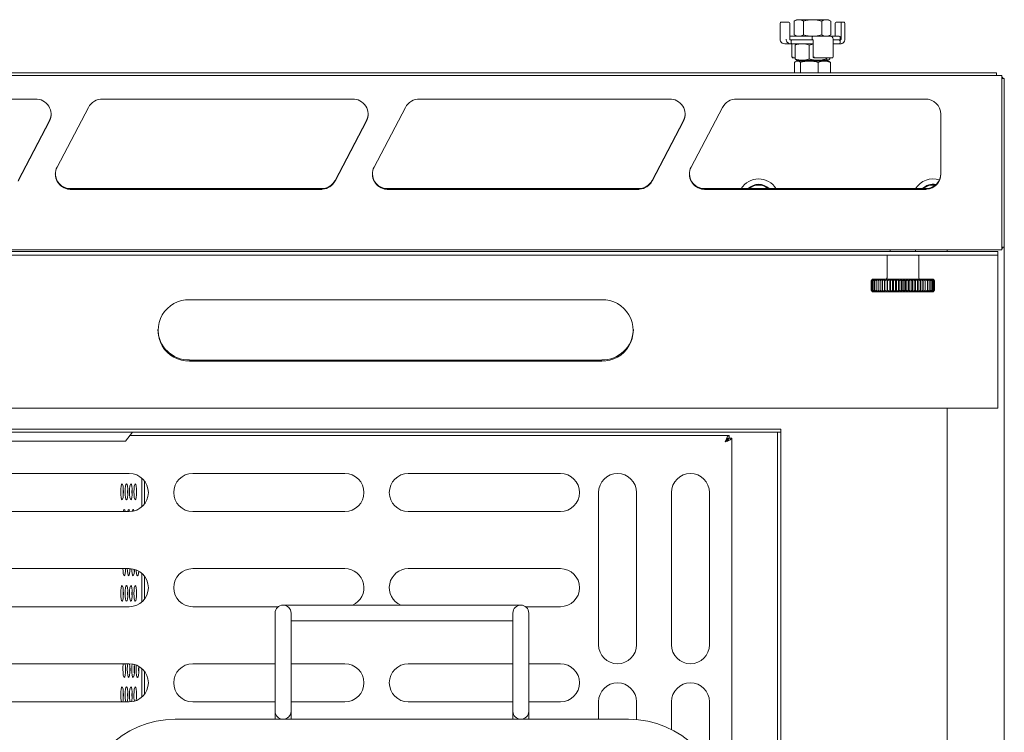
# Model space of a CAD drawing. Units: millimetres. Extents: x 92 to 692, y 109 to 912.
# Drawn here: x 381 to 692, y 687 to 912 of the extents above; entities that cross this region are included whole.
import ezdxf

# ---------------------------------------------------------------- set-up
doc = ezdxf.new("R2010")
doc.units = ezdxf.units.MM

msp = doc.modelspace()

# ---------------------------------------------------------------- linework, layer by layer
at = {"color": 7, "linetype": 'Continuous', "lineweight": 15}
for p, q in [((621.34, 910.52), (621.34, 905.42)), ((621.59, 910.77), (623.42, 910.77)), ((623.42, 910.77), (624.12, 910.77)), ((624.37, 905.42), (624.37, 910.52)), ((626.54, 911.57), (625.73, 911.1)), ((625.76, 906.81), (625.76, 911.12)), ((626.54, 911.57), (627.23, 911.57)), ((627.23, 911.57), (631.58, 911.57)), ((628.69, 906.81), (628.69, 911.12)), ((631.58, 911.57), (635.89, 911.57)), ((634.47, 906.81), (634.47, 911.12)), ((635.89, 911.57), (636.54, 911.57)), ((637.34, 911.1), (636.54, 911.57)), ((637.31, 906.81), (637.31, 911.12)), ((638.7, 910.52), (638.7, 906.37)), ((638.95, 910.77), (640.78, 910.77)), ((640.54, 905.42), (640.54, 910.52)), ((640.54, 910.52), (640.54, 910.52)), ((640.78, 910.77), (641.49, 910.77)), ((641.74, 910.52), (641.74, 905.42)), ((624.63, 903.97), (622.79, 903.97)), ((624.37, 906.37), (631.65, 906.37)), ((624.63, 905.17), (624.46, 905.17)), ((624.63, 905.17), (624.93, 905.17)), ((624.93, 903.97), (624.63, 903.97)), ((624.84, 904.92), (624.84, 904.22)), ((624.93, 905.17), (631.69, 905.17)), ((631.65, 905.17), (624.93, 905.17)), ((631.72, 903.97), (624.93, 903.97)), ((625.01, 903.97), (625.01, 899.82)), ((625.73, 906.83), (626.54, 906.37)), ((626.54, 903.97), (626.46, 903.92)), ((631.72, 903.82), (630.52, 903.52)), ((631.48, 905.42), (631.48, 906.12)), ((631.65, 906.37), (631.77, 906.37)), ((631.72, 904.92), (631.72, 899.82)), ((631.72, 904.92), (631.72, 904.92)), ((631.77, 906.37), (637.35, 906.37)), ((636.54, 906.37), (637.34, 906.83)), ((637.23, 906.37), (639.99, 906.37)), ((638.07, 899.82), (638.07, 904.92)), ((639.98, 903.97), (638.07, 903.97)), ((638.18, 905.17), (639.98, 905.17)), ((639.98, 905.17), (638.18, 905.17)), ((639.98, 905.17), (640.28, 905.17)), ((640.28, 903.97), (639.98, 903.97)), ((640.21, 904.92), (640.21, 904.22)), ((640.24, 905.42), (640.24, 906.12)), ((640.28, 905.17), (640.29, 905.17)), ((626.11, 899.21), (626.11, 903.52)), ((630.52, 899.21), (630.52, 903.52)), ((625.53, 899.57), (625.26, 899.57)), ((626.11, 899.57), (625.53, 899.57)), ((625.88, 894.77), (625.88, 898.07)), ((626.54, 898.52), (626.27, 898.36)), ((626.46, 898.81), (626.54, 898.77)), ((628.32, 898.77), (626.54, 898.77)), ((626.54, 898.52), (626.79, 898.52)), ((626.79, 898.52), (630.52, 898.52)), ((627.7, 894.77), (627.7, 898.07)), ((628.32, 898.77), (633.24, 898.77)), ((628.54, 898.77), (628.54, 898.52)), ((630.52, 898.52), (635.27, 898.52)), ((632.24, 899.57), (631.97, 899.57)), ((637.82, 899.57), (632.24, 899.57)), ((636.46, 898.77), (633.24, 898.77)), ((633.35, 894.77), (633.35, 898.07)), ((634.54, 898.52), (634.54, 898.77)), ((635.27, 898.52), (636.54, 898.52)), ((635.95, 899.21), (635.95, 899.57)), ((636.81, 898.36), (636.54, 898.52)), ((636.8, 898.36), (637.19, 898.07)), ((636.97, 899.21), (636.97, 899.57)), ((637.19, 894.77), (637.19, 898.07)), ((684.54, 894.77), (99.54, 894.77)), ((689.54, 894.77), (684.54, 894.77)), ((689.54, 893.97), (689.54, 894.77)), ((684.54, 893.97), (99.54, 893.97)), ((686.96, 893.97), (684.54, 893.97)), ((691.24, 893.97), (686.96, 893.97)), ((691.24, 893.97), (691.24, 891.39)), ((692.04, 893.07), (691.24, 893.07)), ((691.24, 891.39), (691.24, 858.09)), ((692.04, 893.07), (692.04, 891.62)), ((692.04, 891.62), (692.04, 858.32)), ((386.39, 886.56), (307.6, 886.56)), ((486.39, 886.56), (407.6, 886.56)), ((586.39, 886.56), (507.6, 886.56)), ((667.04, 886.56), (607.6, 886.56)), ((403.15, 883.92), (393.23, 865.08)), ((503.15, 883.92), (493.23, 865.08)), ((603.15, 883.92), (593.23, 865.08)), ((380.93, 860.91), (390.84, 879.75)), ((380.93, 860.7), (390.84, 879.54)), ((480.93, 860.91), (490.84, 879.75)), ((480.93, 860.7), (490.84, 879.54)), ((580.93, 860.91), (590.84, 879.75)), ((580.93, 860.7), (590.84, 879.54)), ((672.04, 862.89), (672.04, 881.73)), ((477, 858.3), (397.16, 858.3)), ((397.69, 858.27), (476.47, 858.27)), ((476.47, 858.06), (397.69, 858.06)), ((577, 858.3), (497.16, 858.3)), ((497.69, 858.27), (576.47, 858.27)), ((576.47, 858.06), (497.69, 858.06)), ((667.57, 858.3), (597.16, 858.3)), ((597.69, 858.27), (667.04, 858.27)), ((667.04, 858.06), (597.69, 858.06)), ((691.24, 858.09), (691.24, 838.97)), ((692.04, 858.32), (692.04, 839.87)), ((691.24, 838.97), (92.84, 838.97)), ((656.04, 838.97), (656.04, 838.47)), ((664.04, 838.47), (664.04, 838.97)), ((674.04, 838.47), (674.04, 838.97)), ((692.04, 839.87), (691.24, 839.87)), ((692.04, 242.48), (692.04, 839.87)), ((685.04, 838.47), (99.04, 838.47)), ((685.04, 837.27), (99.04, 837.27)), ((655.04, 837.07), (655.04, 830.17)), ((665.04, 830.17), (665.04, 837.07)), ((685.04, 838.47), (690.04, 838.47)), ((690.04, 837.27), (685.04, 837.27)), ((690.04, 838.47), (690.04, 837.27)), ((690.04, 837.27), (690.04, 836.34)), ((690.04, 836.34), (690.04, 790.86)), ((650.04, 829.27), (650.04, 826.27)), ((650.58, 829.74), (650.06, 829.27)), ((650.06, 829.27), (650.51, 829.74)), ((650.06, 826.27), (650.06, 829.27)), ((650.74, 829.74), (650.18, 829.27)), ((650.18, 829.27), (650.58, 829.74)), ((650.18, 826.27), (650.18, 829.27)), ((650.54, 829.77), (650.32, 829.54)), ((651, 829.74), (650.4, 829.27)), ((650.4, 829.27), (650.74, 829.74)), ((650.4, 826.27), (650.4, 829.27)), ((650.54, 829.77), (669.53, 829.77)), ((651.34, 829.74), (650.72, 829.27)), ((650.72, 829.27), (651, 829.74)), ((650.72, 826.27), (650.72, 829.27)), ((651.12, 826.27), (651.12, 829.27)), ((651.77, 829.74), (651.13, 829.27)), ((651.13, 829.27), (651.34, 829.74)), ((652.29, 829.74), (651.62, 829.27)), ((651.62, 829.27), (651.77, 829.74)), ((651.62, 826.27), (651.62, 829.27)), ((652.2, 829.27), (652.29, 829.74)), ((652.2, 826.27), (652.2, 829.27)), ((652.88, 829.74), (652.21, 829.27)), ((652.86, 829.27), (652.88, 829.74)), ((652.86, 826.27), (652.86, 829.27)), ((653.55, 829.74), (652.87, 829.27)), ((653.59, 829.27), (653.55, 829.74)), ((653.55, 825.8), (653.55, 829.74)), ((653.59, 826.27), (653.59, 829.27)), ((654.27, 829.74), (653.6, 829.27)), ((654.39, 829.27), (654.27, 829.74)), ((654.27, 825.8), (654.27, 829.74)), ((655.06, 829.74), (654.39, 829.27)), ((654.39, 826.27), (654.39, 829.27)), ((655.24, 829.27), (655.06, 829.74)), ((655.06, 825.8), (655.06, 829.74)), ((655.9, 829.74), (655.24, 829.27)), ((655.24, 826.27), (655.24, 829.27)), ((656.14, 829.27), (655.9, 829.74)), ((655.9, 825.8), (655.9, 829.74)), ((656.78, 829.74), (656.14, 829.27)), ((656.14, 826.27), (656.14, 829.27)), ((657.08, 829.27), (656.78, 829.74)), ((656.78, 825.8), (656.78, 829.74)), ((657.69, 829.74), (657.08, 829.27)), ((657.08, 826.27), (657.08, 829.27)), ((658.05, 829.27), (657.69, 829.74)), ((657.69, 825.8), (657.69, 829.74)), ((658.62, 829.74), (658.05, 829.27)), ((658.05, 826.27), (658.05, 829.27)), ((659.04, 829.27), (658.62, 829.74)), ((658.62, 825.8), (658.62, 829.74)), ((659.57, 829.74), (659.04, 829.27)), ((659.04, 826.27), (659.04, 829.27)), ((660.04, 829.27), (659.57, 829.74)), ((659.57, 825.8), (659.57, 829.74)), ((660.44, 829.66), (660.04, 829.27)), ((660.04, 826.27), (660.04, 829.27)), ((660.87, 829.27), (660.44, 829.66)), ((660.44, 825.87), (660.44, 829.66)), ((661.31, 829.74), (660.87, 829.27)), ((660.87, 826.27), (660.87, 829.27)), ((661.86, 829.27), (661.31, 829.74)), ((661.31, 825.8), (661.31, 829.74)), ((662.25, 829.74), (661.86, 829.27)), ((661.86, 826.27), (661.86, 829.27)), ((662.83, 829.27), (662.25, 829.74)), ((662.25, 825.8), (662.25, 829.74)), ((663.16, 829.74), (662.83, 829.27)), ((662.83, 826.27), (662.83, 829.27)), ((663.77, 829.27), (663.16, 829.74)), ((663.16, 825.8), (663.16, 829.74)), ((664.04, 829.74), (663.78, 829.27)), ((663.78, 826.27), (663.78, 829.27)), ((664.68, 829.27), (664.04, 829.74)), ((664.04, 825.8), (664.04, 829.74)), ((664.89, 829.74), (664.68, 829.27)), ((664.68, 826.27), (664.68, 829.27)), ((665.54, 829.27), (664.89, 829.74)), ((664.89, 825.8), (664.89, 829.74)), ((665.68, 829.74), (665.54, 829.27)), ((665.54, 826.27), (665.54, 829.27)), ((666.35, 829.27), (665.68, 829.74)), ((665.68, 825.8), (665.68, 829.74)), ((666.42, 829.74), (666.35, 829.27)), ((666.35, 826.27), (666.35, 829.27)), ((667.09, 829.27), (666.42, 829.74)), ((666.42, 825.8), (666.42, 829.74)), ((667.76, 829.27), (667.09, 829.74)), ((667.09, 829.74), (667.09, 829.27)), ((667.09, 825.8), (667.09, 829.74)), ((667.09, 826.27), (667.09, 829.27)), ((668.36, 829.27), (667.7, 829.74)), ((667.7, 829.74), (667.76, 829.27)), ((667.76, 826.27), (667.76, 829.27)), ((668.87, 829.27), (668.23, 829.74)), ((668.23, 829.74), (668.36, 829.27)), ((668.36, 826.27), (668.36, 829.27)), ((669.29, 829.27), (668.67, 829.74)), ((668.67, 829.74), (668.87, 829.27)), ((668.87, 826.27), (668.87, 829.27)), ((669.62, 829.27), (669.03, 829.74)), ((669.03, 829.74), (669.29, 829.27)), ((669.29, 826.27), (669.29, 829.27)), ((669.86, 829.27), (669.3, 829.74)), ((669.3, 829.74), (669.63, 829.27)), ((670, 829.27), (669.48, 829.74)), ((669.48, 829.74), (669.86, 829.27)), ((669.91, 829.39), (669.53, 829.77)), ((669.56, 829.74), (670, 829.27)), ((669.63, 826.27), (669.63, 829.27)), ((669.86, 826.27), (669.86, 829.27)), ((670, 826.27), (670, 829.27)), ((670.03, 829.27), (670.03, 829.27)), ((670.03, 829.27), (670.03, 826.27)), ((650.06, 826.27), (650.58, 825.8)), ((650.51, 825.8), (650.06, 826.27)), ((650.58, 825.8), (650.18, 826.27)), ((650.18, 826.27), (650.74, 825.8)), ((650.74, 825.8), (650.4, 826.27)), ((650.4, 826.27), (651, 825.8)), ((651, 825.8), (650.72, 826.27)), ((650.72, 826.27), (651.34, 825.8)), ((651.34, 825.8), (651.13, 826.27)), ((651.13, 826.27), (651.77, 825.8)), ((651.77, 825.8), (651.62, 826.27)), ((651.62, 826.27), (652.29, 825.8)), ((652.29, 825.8), (652.2, 826.27)), ((652.21, 826.27), (652.88, 825.8)), ((652.88, 825.8), (652.86, 826.27)), ((652.87, 826.27), (653.55, 825.8)), ((653.55, 825.8), (653.59, 826.27)), ((653.6, 826.27), (654.27, 825.8)), ((654.27, 825.8), (654.39, 826.27)), ((654.39, 826.27), (655.06, 825.8)), ((655.06, 825.8), (655.24, 826.27)), ((655.24, 826.27), (655.9, 825.8)), ((655.9, 825.8), (656.14, 826.27)), ((656.14, 826.27), (656.78, 825.8)), ((656.78, 825.8), (657.08, 826.27)), ((657.08, 826.27), (657.69, 825.8)), ((657.69, 825.8), (658.05, 826.27)), ((658.05, 826.27), (658.62, 825.8)), ((658.62, 825.8), (659.04, 826.27)), ((659.04, 826.27), (659.57, 825.8)), ((659.57, 825.8), (660.04, 826.27)), ((660.04, 826.27), (660.44, 825.87)), ((660.44, 825.87), (660.87, 826.27)), ((660.87, 826.27), (661.31, 825.8)), ((661.31, 825.8), (661.86, 826.27)), ((661.86, 826.27), (662.25, 825.8)), ((662.25, 825.8), (662.83, 826.27)), ((662.83, 826.27), (663.16, 825.8)), ((663.16, 825.8), (663.77, 826.27)), ((663.78, 826.27), (664.04, 825.8)), ((664.04, 825.8), (664.68, 826.27)), ((664.68, 826.27), (664.89, 825.8)), ((664.89, 825.8), (665.54, 826.27)), ((665.54, 826.27), (665.68, 825.8)), ((665.68, 825.8), (666.35, 826.27)), ((666.35, 826.27), (666.42, 825.8)), ((666.42, 825.8), (667.09, 826.27)), ((667.09, 826.27), (667.09, 825.8)), ((667.09, 825.8), (667.76, 826.27)), ((667.76, 826.27), (667.7, 825.8)), ((667.7, 825.8), (668.36, 826.27)), ((668.36, 826.27), (668.23, 825.8)), ((668.23, 825.8), (668.87, 826.27)), ((668.87, 826.27), (668.67, 825.8)), ((668.67, 825.8), (669.29, 826.27)), ((669.29, 826.27), (669.03, 825.8)), ((669.03, 825.8), (669.62, 826.27)), ((669.63, 826.27), (669.3, 825.8)), ((669.3, 825.8), (669.86, 826.27)), ((669.86, 826.27), (669.48, 825.8)), ((669.48, 825.8), (670, 826.27)), ((669.53, 825.77), (669.91, 826.14)), ((670, 826.27), (669.56, 825.8)), ((670.03, 826.27), (670.03, 826.27)), ((565.04, 823.26), (435.04, 823.26)), ((650.32, 825.99), (650.54, 825.77)), ((669.53, 825.77), (650.54, 825.77)), ((435.04, 804.25), (565.04, 804.25)), ((435.04, 803.94), (565.04, 803.94)), ((690.04, 789.05), (94.04, 789.05)), ((674.04, 244.48), (674.04, 789.05)), ((690.04, 790.86), (690.04, 789.05)), ((621.54, 782.47), (162.54, 782.47)), ((621.54, 781.47), (162.54, 781.47)), ((417.04, 781.47), (414.81, 778.68)), ((605.23, 780.47), (416.24, 780.47)), ((605.23, 780.47), (605.23, 779.67)), ((606.04, 779.66), (605.24, 779.66)), ((606.04, 565.27), (606.04, 779.66)), ((620.54, 244.47), (620.54, 781.47)), ((621.54, 781.47), (620.54, 781.47)), ((621.54, 245.72), (621.54, 782.47)), ((414.81, 778.68), (369.27, 778.68)), ((416.04, 768.47), (368.04, 768.47)), ((484.04, 768.47), (436.04, 768.47)), ((552.04, 768.47), (504.04, 768.47)), ((420.02, 766.95), (420.02, 757.98)), ((420.81, 766.1), (420.81, 758.83)), ((564.04, 762.47), (564.04, 714.47)), ((576.04, 714.47), (576.04, 762.47)), ((587.04, 762.47), (587.04, 714.47)), ((599.04, 714.47), (599.04, 762.47)), ((368.04, 756.47), (416.04, 756.47)), ((436.04, 756.47), (484.04, 756.47)), ((504.04, 756.47), (552.04, 756.47)), ((416.04, 738.47), (368.04, 738.47)), ((419, 737.68), (419.01, 737.62)), ((420.02, 736.95), (420.02, 727.98)), ((420.81, 736.1), (420.81, 728.83)), ((484.04, 738.47), (436.04, 738.47)), ((552.04, 738.47), (504.04, 738.47)), ((469.54, 726.97), (464.54, 726.97)), ((534.54, 726.97), (469.54, 726.97)), ((539.54, 726.97), (534.54, 726.97)), ((368.04, 726.47), (416.04, 726.47)), ((436.04, 726.47), (463.04, 726.47)), ((462.04, 724.47), (462.04, 719.47)), ((467.04, 719.47), (467.04, 724.47)), ((537.04, 724.47), (537.04, 719.47)), ((541.04, 726.47), (552.04, 726.47)), ((542.04, 719.47), (542.04, 724.47)), ((467.04, 721.97), (469.54, 721.97)), ((469.54, 721.97), (534.54, 721.97)), ((534.54, 721.97), (537.04, 721.97)), ((462.04, 719.47), (462.04, 698.47)), ((467.04, 698.47), (467.04, 719.47)), ((537.04, 719.47), (537.04, 698.47)), ((542.04, 698.47), (542.04, 719.47)), ((416.04, 708.47), (368.04, 708.47)), ((462.04, 708.47), (436.04, 708.47)), ((484.04, 708.47), (467.04, 708.47)), ((537.04, 708.47), (504.04, 708.47)), ((552.04, 708.47), (542.04, 708.47)), ((420.02, 706.95), (420.02, 697.98)), ((420.81, 706.1), (420.81, 698.83)), ((368.04, 696.47), (416.04, 696.47)), ((436.04, 696.47), (462.04, 696.47)), ((462.04, 698.47), (462.04, 693.47)), ((467.04, 693.47), (467.04, 698.47)), ((467.04, 696.47), (484.04, 696.47)), ((504.04, 696.47), (537.04, 696.47)), ((537.04, 698.47), (537.04, 693.47)), ((542.04, 693.47), (542.04, 698.47)), ((542.04, 696.47), (552.04, 696.47)), ((564.04, 696.47), (564.04, 690.97)), ((576.04, 690.86), (576.04, 696.47)), ((587.04, 696.47), (587.04, 687.76)), ((599.04, 676.77), (599.04, 696.47)), ((462.04, 693.47), (462.04, 690.97)), ((467.04, 690.97), (467.04, 693.47)), ((537.04, 693.47), (537.04, 690.97)), ((542.04, 690.97), (542.04, 693.47)), ((573.54, 690.97), (430.54, 690.97))]:
    msp.add_line(p, q, dxfattribs=at)
at = {"color": 7, "linetype": 'Continuous', "lineweight": 15, "flags": 128}
for points in [[(634.47, 911.12), (633.05, 911.44), (631.58, 911.57)], [(637.31, 911.12), (636.61, 911.44), (635.89, 911.57)], [(624.84, 904.92), (624.85, 904.99), (624.86, 905.05), (624.87, 905.11), (624.9, 905.15), (624.93, 905.17), (624.93, 905.17)], [(624.93, 903.97), (624.93, 903.97), (624.9, 903.99), (624.87, 904.03), (624.86, 904.08), (624.85, 904.14), (624.84, 904.22)], [(631.65, 906.37), (631.65, 906.37), (631.59, 906.35), (631.54, 906.31), (631.51, 906.25), (631.49, 906.19), (631.48, 906.12)], [(631.48, 905.42), (631.49, 905.34), (631.51, 905.28), (631.54, 905.23), (631.59, 905.19), (631.65, 905.17), (631.65, 905.17)], [(634.47, 906.81), (633.05, 906.49), (631.58, 906.37)], [(637.31, 906.81), (636.61, 906.49), (635.89, 906.37)], [(638.06, 904.92), (638.07, 904.99), (638.02, 905.47), (637.9, 905.89), (637.67, 906.23), (637.45, 906.36), (637.35, 906.35)], [(635.95, 899.21), (634.62, 898.89), (633.24, 898.77)], [(637.19, 898.07), (636.25, 898.39), (635.27, 898.52)], [(636.97, 899.21), (636.72, 898.89), (636.46, 898.77)], [(691.68, 893.07), (691.44, 893.37), (691.24, 893.54)], [(390.84, 879.75), (391.27, 880.9), (391.38, 881.83)], [(490.84, 879.75), (491.27, 880.9), (491.38, 881.83)], [(590.84, 879.75), (591.27, 880.9), (591.38, 881.83)], [(397.69, 858.06), (397.42, 858.07), (397.16, 858.09)], [(477, 858.09), (476.74, 858.07), (476.47, 858.06)], [(497.69, 858.06), (497.42, 858.07), (497.16, 858.09)], [(577, 858.09), (576.74, 858.07), (576.47, 858.06)], [(597.69, 858.06), (597.42, 858.07), (597.16, 858.09)], [(667.57, 858.09), (667.3, 858.07), (667.04, 858.06)], [(691.24, 839.39), (691.44, 839.57), (691.68, 839.87)], [(650.51, 829.74), (650.32, 829.54), (650.04, 829.27)], [(670.03, 829.27), (669.91, 829.39), (669.56, 829.74)], [(650.04, 826.27), (650.32, 825.99), (650.51, 825.8)], [(669.56, 825.8), (669.91, 826.14), (670.03, 826.27)], [(605.23, 780.47), (604.94, 780.33), (604.66, 779.95), (604.37, 779.37), (604.08, 778.67), (603.99, 778.42)], [(603.99, 778.42), (604.35, 778.56), (604.71, 778.7), (605.04, 778.84), (605.34, 778.99), (605.59, 779.13), (605.8, 779.28), (605.94, 779.42), (606.02, 779.56), (606.03, 779.61), (606.04, 779.66)], [(413.32, 762.67), (413.35, 761.71), (413.44, 760.9), (413.59, 760.36), (413.75, 760.17), (413.92, 760.36), (414.06, 760.9), (414.15, 761.71), (414.19, 762.67), (414.15, 763.62), (414.06, 764.43), (413.92, 764.98), (413.75, 765.17), (413.59, 764.98), (413.44, 764.43), (413.35, 763.62), (413.32, 762.67)], [(414.71, 762.67), (414.74, 761.71), (414.83, 760.9), (414.97, 760.36), (415.14, 760.17), (415.31, 760.36), (415.45, 760.9), (415.54, 761.71), (415.57, 762.67), (415.54, 763.62), (415.45, 764.43), (415.31, 764.98), (415.14, 765.17), (414.97, 764.98), (414.83, 764.43), (414.74, 763.62), (414.71, 762.67)], [(416.1, 762.67), (416.13, 761.71), (416.22, 760.9), (416.36, 760.36), (416.53, 760.17), (416.7, 760.36), (416.84, 760.9), (416.93, 761.71), (416.96, 762.67), (416.93, 763.62), (416.84, 764.43), (416.7, 764.98), (416.53, 765.17), (416.36, 764.98), (416.22, 764.43), (416.13, 763.62), (416.1, 762.67)], [(417.49, 762.67), (417.52, 761.71), (417.61, 760.9), (417.75, 760.36), (417.92, 760.17), (418.09, 760.36), (418.23, 760.9), (418.32, 761.71), (418.35, 762.67), (418.32, 763.62), (418.23, 764.43), (418.09, 764.98), (417.92, 765.17), (417.75, 764.98), (417.61, 764.43), (417.52, 763.62), (417.49, 762.67)], [(414.15, 763.72), (414.14, 763.62), (414.11, 762.67)], [(414.11, 762.67), (414.14, 761.71), (414.15, 761.62)], [(415.53, 763.72), (415.53, 763.62), (415.49, 762.67)], [(415.49, 762.67), (415.53, 761.71), (415.53, 761.62)], [(416.92, 763.72), (416.92, 763.62), (416.88, 762.67)], [(416.88, 762.67), (416.92, 761.71), (416.92, 761.62)], [(418.31, 763.72), (418.31, 763.62), (418.27, 762.67)], [(418.27, 762.67), (418.31, 761.71), (418.31, 761.62)], [(414.75, 756.47), (414.61, 756.98), (414.45, 757.17), (414.28, 756.98), (414.14, 756.47)], [(416.14, 756.47), (416, 756.98), (415.84, 757.17), (415.67, 756.98), (415.53, 756.47)], [(417.49, 756.65), (417.39, 756.98), (417.22, 757.17), (417.06, 756.98), (416.94, 756.53)], [(418.72, 757.1), (418.61, 757.17), (418.45, 756.98), (418.45, 756.97)], [(414.01, 738.47), (414.05, 737.71), (414.14, 736.9), (414.28, 736.36), (414.45, 736.17), (414.61, 736.36), (414.75, 736.9), (414.85, 737.71), (414.88, 738.47)], [(414.8, 738.47), (414.83, 737.71), (414.84, 737.62)], [(415.4, 738.47), (415.43, 737.71), (415.53, 736.9), (415.67, 736.36), (415.84, 736.17), (416, 736.36), (416.14, 736.9), (416.24, 737.71), (416.27, 738.46)], [(416.19, 738.47), (416.22, 737.71), (416.23, 737.62)], [(416.79, 738.42), (416.82, 737.71), (416.92, 736.9), (417.06, 736.36), (417.22, 736.17), (417.39, 736.36), (417.53, 736.9), (417.63, 737.71), (417.65, 738.25)], [(417.58, 738.26), (417.61, 737.71), (417.62, 737.62)], [(418.19, 738.07), (418.21, 737.71), (418.31, 736.9), (418.45, 736.36), (418.61, 736.17), (418.78, 736.36), (418.92, 736.9), (419.01, 737.68)], [(413.32, 730.67), (413.35, 729.71), (413.44, 728.9), (413.59, 728.36), (413.75, 728.17), (413.92, 728.36), (414.06, 728.9), (414.15, 729.71), (414.19, 730.67), (414.15, 731.62), (414.06, 732.43), (413.92, 732.98), (413.75, 733.17), (413.59, 732.98), (413.44, 732.43), (413.35, 731.62), (413.32, 730.67)], [(414.71, 730.67), (414.74, 729.71), (414.83, 728.9), (414.97, 728.36), (415.14, 728.17), (415.31, 728.36), (415.45, 728.9), (415.54, 729.71), (415.57, 730.67), (415.54, 731.62), (415.45, 732.43), (415.31, 732.98), (415.14, 733.17), (414.97, 732.98), (414.83, 732.43), (414.74, 731.62), (414.71, 730.67)], [(416.1, 730.67), (416.13, 729.71), (416.22, 728.9), (416.36, 728.36), (416.53, 728.17), (416.7, 728.36), (416.84, 728.9), (416.93, 729.71), (416.96, 730.67), (416.93, 731.62), (416.84, 732.43), (416.7, 732.98), (416.53, 733.17), (416.36, 732.98), (416.22, 732.43), (416.13, 731.62), (416.1, 730.67)], [(417.49, 730.67), (417.52, 729.71), (417.61, 728.9), (417.75, 728.36), (417.92, 728.17), (418.09, 728.36), (418.23, 728.9), (418.32, 729.71), (418.35, 730.67), (418.32, 731.62), (418.23, 732.43), (418.09, 732.98), (417.92, 733.17), (417.75, 732.98), (417.61, 732.43), (417.52, 731.62), (417.49, 730.67)], [(414.15, 731.72), (414.14, 731.62), (414.11, 730.67)], [(414.11, 730.67), (414.14, 729.71), (414.15, 729.62)], [(415.53, 731.72), (415.53, 731.62), (415.49, 730.67)], [(415.49, 730.67), (415.53, 729.71), (415.53, 729.62)], [(416.92, 731.72), (416.92, 731.62), (416.88, 730.67)], [(416.88, 730.67), (416.92, 729.71), (416.92, 729.62)], [(418.31, 731.72), (418.31, 731.62), (418.27, 730.67)], [(418.27, 730.67), (418.31, 729.71), (418.31, 729.62)], [(414.01, 706.67), (414.05, 705.71), (414.14, 704.9), (414.28, 704.36), (414.45, 704.17), (414.61, 704.36), (414.75, 704.9), (414.85, 705.71), (414.88, 706.67), (414.85, 707.62), (414.75, 708.43), (414.75, 708.47)], [(415.4, 706.67), (415.43, 705.71), (415.53, 704.9), (415.67, 704.36), (415.84, 704.17), (416, 704.36), (416.14, 704.9), (416.24, 705.71), (416.27, 706.67), (416.24, 707.62), (416.14, 708.43), (416.14, 708.47)], [(416.91, 708.4), (416.82, 707.62), (416.79, 706.67)], [(416.79, 706.67), (416.82, 705.71), (416.92, 704.9), (417.06, 704.36), (417.22, 704.17), (417.39, 704.36), (417.53, 704.9), (417.63, 705.71), (417.66, 706.67), (417.63, 707.62), (417.56, 708.27)], [(414.84, 707.72), (414.83, 707.62), (414.8, 706.67)], [(414.8, 706.67), (414.83, 705.71), (414.84, 705.62)], [(416.23, 707.72), (416.22, 707.62), (416.19, 706.67)], [(416.19, 706.67), (416.22, 705.71), (416.23, 705.62)], [(417.62, 707.72), (417.61, 707.62), (417.58, 706.67)], [(417.58, 706.67), (417.61, 705.71), (417.62, 705.62)], [(418.25, 708.04), (418.21, 707.62), (418.18, 706.67)], [(418.18, 706.67), (418.21, 705.71), (418.31, 704.9), (418.45, 704.36), (418.61, 704.17), (418.78, 704.36), (418.92, 704.9), (419.01, 705.71), (419.05, 706.67), (419.01, 707.62), (419.01, 707.72)], [(419.01, 707.72), (419, 707.62), (418.97, 706.67)], [(418.97, 706.67), (419, 705.71), (419.01, 705.62)], [(413.96, 696.47), (414.06, 696.9), (414.15, 697.71), (414.19, 698.67), (414.15, 699.62), (414.06, 700.43), (413.92, 700.98), (413.75, 701.17), (413.59, 700.98), (413.44, 700.43), (413.35, 699.62), (413.32, 698.67), (413.32, 698.67)], [(414.15, 699.72), (414.14, 699.62), (414.11, 698.67)], [(415.35, 696.47), (415.45, 696.9), (415.54, 697.71), (415.57, 698.67), (415.54, 699.62), (415.45, 700.43), (415.31, 700.98), (415.14, 701.17), (414.97, 700.98), (414.83, 700.43), (414.74, 699.62), (414.71, 698.67), (414.71, 698.67)], [(415.53, 699.72), (415.53, 699.62), (415.49, 698.67)], [(416.75, 696.51), (416.84, 696.9), (416.93, 697.71), (416.96, 698.67), (416.93, 699.62), (416.84, 700.43), (416.7, 700.98), (416.53, 701.17), (416.36, 700.98), (416.22, 700.43), (416.13, 699.62), (416.1, 698.67), (416.1, 698.67)], [(416.92, 699.72), (416.92, 699.62), (416.88, 698.67)], [(418.22, 696.88), (418.23, 696.9), (418.32, 697.71), (418.35, 698.67), (418.32, 699.62), (418.23, 700.43), (418.09, 700.98), (417.92, 701.17), (417.75, 700.98), (417.61, 700.43), (417.52, 699.62), (417.49, 698.67), (417.49, 698.67)], [(418.31, 699.72), (418.31, 699.62), (418.27, 698.67)], [(414.11, 698.67), (414.14, 697.71), (414.15, 697.62)], [(415.49, 698.67), (415.53, 697.71), (415.53, 697.62)], [(416.88, 698.67), (416.92, 697.71), (416.92, 697.62)], [(418.27, 698.67), (418.31, 697.71), (418.31, 697.62)]]:
    msp.add_lwpolyline(points, dxfattribs=at)
at = {"color": 7, "linetype": 'Continuous', "lineweight": 15}
for centre, radius, start, end in [((621.59, 910.52), 0.25, 90.0192, 179.991), ((624.12, 910.52), 0.25, 0, 90), ((627.35, 908.55), 3.02, 92.2799, 121.6246), ((627.14, 908.64), 2.93, 57.8928, 88.2028), ((631.65, 901.58), 9.99, 90.3838, 107.2039), ((635.95, 908.89), 2.68, 91.2658, 123.6102), ((638.95, 910.52), 0.25, 90, 180), ((640.78, 910.52), 0.25, 90.0199, 180.0006), ((641.49, 910.52), 0.25, 0.009, 89.9808), ((622.62, 905.39), 1.29, 178.6501, 206.5644), ((622.79, 905.42), 1.45, 204.7278, 270), ((624.64, 905.4), 1.43, 179.1726, 269.2547), ((624.61, 905.41), 0.238, 177.8587, 273.8646), ((627.35, 909.39), 3.02, 238.3754, 267.7201), ((628.44, 897.67), 6.29, 91.1278, 111.7419), ((627.04, 903.05), 1.04, 123.8174, 153.2386), ((627.14, 909.29), 2.93, 271.7972, 302.1072), ((628.22, 897.82), 6.15, 68.0097, 89.1208), ((631.65, 916.36), 10, 252.8044, 269.6079), ((631.12, 904.96), 0.598, 355.4482, 24.7806), ((635.95, 909.04), 2.68, 236.4057, 268.7182), ((639.97, 904.92), 0.243, 358.3627, 89.0248), ((639.97, 904.21), 0.245, 271.4126, 1.2135), ((639.99, 906.12), 0.25, 0, 90), ((639.99, 905.42), 0.25, 270, 0), ((640.29, 905.42), 1.45, 269.768, 359.9648), ((640.28, 905.42), 0.252, 269.2892, 359.5546), ((640.29, 905.42), 1.45, 270, 336.6758), ((625.26, 899.82), 0.25, 180, 270), ((625.54, 899.81), 0.242, 177.9935, 267.8497), ((626.9, 897.16), 1.37, 94.5128, 137.9537), ((628.44, 905.06), 6.3, 248.2651, 268.8652), ((626.86, 899.53), 0.82, 202.7101, 240.2952), ((626.66, 897.12), 1.4, 42.6794, 84.8541), ((630.66, 888.48), 10.04, 90.7808, 107.1759), ((628.22, 904.92), 6.15, 270.8826, 291.9869), ((633.3, 907.64), 8.88, 251.7453, 269.5713), ((630.42, 888.69), 9.83, 72.6519, 89.3914), ((631.97, 899.82), 0.25, 180, 270), ((632.25, 899.81), 0.242, 177.9935, 267.8497), ((635.33, 893.91), 4.61, 90.7458, 115.4383), ((636.57, 899.4), 0.64, 196.7716, 260.4618), ((637.82, 899.82), 0.25, 270, 0), ((386.52, 881.72), 4.84, 333.2477, 91.5841), ((407.57, 881.54), 5.02, 89.5903, 151.702), ((486.52, 881.72), 4.84, 333.2477, 91.5841), ((507.57, 881.54), 5.02, 89.5903, 151.702), ((586.52, 881.72), 4.84, 333.2477, 91.5841), ((607.57, 881.54), 5.02, 89.5902, 151.7021), ((667.12, 881.64), 4.92, 1.0104, 90.9753), ((397.53, 862.9), 4.82, 153.0722, 265.5399), ((497.53, 862.9), 4.82, 153.0722, 265.5399), ((597.53, 862.9), 4.82, 153.0724, 265.5398), ((397.59, 863.18), 4.9, 182.1275, 264.9662), ((476.52, 863.27), 5, 275.5345, 331.7846), ((476.52, 863.07), 5, 275.5345, 331.7846), ((497.59, 863.18), 4.9, 182.1276, 264.9661), ((576.52, 863.27), 5, 275.5346, 331.7844), ((576.52, 863.07), 5, 275.5346, 331.7844), ((597.59, 863.18), 4.9, 182.1276, 264.9661), ((614.54, 854.97), 6.4, 31.3482, 148.6518), ((669.54, 854.97), 6.4, 71.5776, 148.6518), ((667.14, 863.17), 4.9, 275.0079, 359.1299), ((667.14, 862.97), 4.9, 275.0083, 359.1295), ((397.69, 863.44), 5.17, 264.0882, 270.0062), ((476.47, 863.44), 5.17, 269.9938, 275.9117), ((497.69, 863.44), 5.17, 264.0882, 270.0062), ((576.47, 863.44), 5.17, 269.9938, 275.9118), ((597.69, 863.44), 5.17, 264.0883, 270.0062), ((614.54, 854.97), 4.7, 45.1056, 134.8944), ((614.54, 854.97), 4.45, 48.4354, 131.5646), ((669.54, 854.97), 4.7, 78.7057, 134.8944), ((669.54, 854.97), 4.45, 81.3058, 131.5646), ((667.04, 863.44), 5.17, 269.9937, 275.9121), ((655.24, 837.07), 0.2, 90, 180), ((664.84, 837.07), 0.2, 360, 90), ((654.64, 830.17), 0.4, 270, 0), ((665.44, 830.17), 0.4, 180, 270), ((434.77, 813.6), 9.66, 88.4016, 271.5984), ((565.31, 813.6), 9.66, 268.4016, 91.5984), ((434.87, 814.09), 9.83, 181.0104, 270.9757), ((565.2, 814.09), 9.83, 269.0242, 358.9897), ((606.06, 777.6), 2.23, 111.915, 158.4117), ((603.2, 780.45), 2.18, 291.0298, 338.6455), ((416.04, 762.47), 6, 270, 90), ((436.04, 762.47), 6, 90, 270), ((484.04, 762.47), 6, 270, 90), ((504.04, 762.47), 6, 90, 270), ((552.04, 762.47), 6, 270, 90), ((570.04, 762.47), 6, 0, 180), ((593.04, 762.47), 6, 0, 180), ((416.04, 732.47), 6, 270, 90), ((436.04, 732.47), 6, 90, 270), ((484.04, 732.47), 6, 293.5565, 90), ((504.04, 732.47), 6, 90, 246.4435), ((552.04, 732.47), 6, 270, 90), ((464.54, 724.47), 2.5, 90, 180), ((464.54, 724.47), 2.5, 0, 90), ((539.54, 724.47), 2.5, 90, 180), ((539.54, 724.47), 2.5, 0, 90), ((570.04, 714.47), 6, 180, 0), ((593.04, 714.47), 6, 180, 0), ((423.82, 706.85), 9.81, 170.4987, 181.059), ((425.2, 706.85), 9.8, 170.4973, 181.0603), ((416.04, 702.47), 6, 270, 90), ((436.04, 702.47), 6, 90, 270), ((484.04, 702.47), 6, 270, 90), ((504.04, 702.47), 6, 90, 270), ((552.04, 702.47), 6, 270, 90), ((570.04, 696.47), 6, 0, 180), ((593.04, 696.47), 6, 0, 180), ((421.43, 698.4), 8.11, 178.0801, 193.7496), ((422.81, 698.4), 8.11, 178.0799, 193.7498), ((424.24, 698.4), 8.15, 178.1019, 193.6524), ((426.63, 698.45), 9.15, 178.6422, 191.1037), ((464.54, 693.47), 2.5, 180, 270), ((464.54, 693.47), 2.5, 270, 0), ((539.54, 693.47), 2.5, 180, 270), ((539.54, 693.47), 2.5, 270, 0), ((353.54, 660.97), 30, 0, 90), ((430.54, 660.97), 30, 90, 180), ((573.54, 660.97), 30, 0, 90)]:
    msp.add_arc(centre, radius, start, end, dxfattribs=at)

doc.saveas('drawing.dxf')
